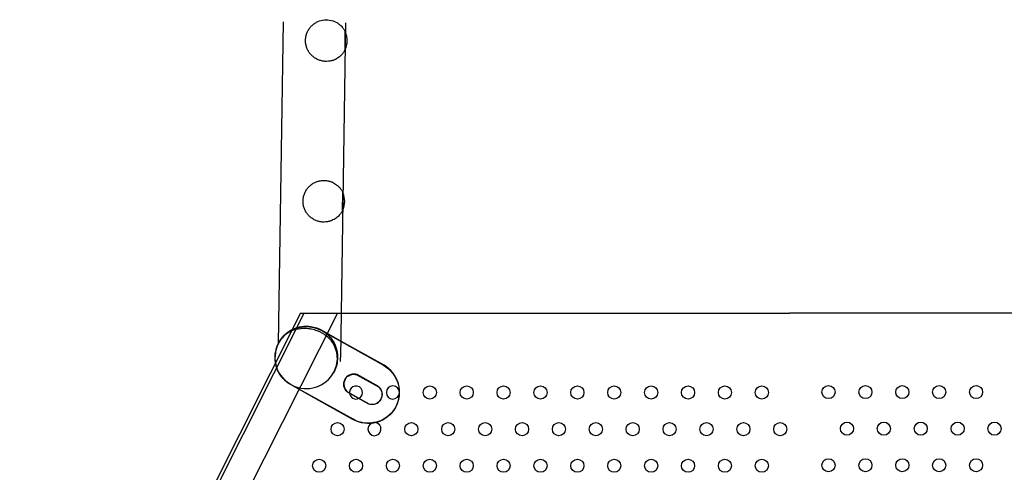
# Model space of a CAD drawing. Units: millimetres. Extents: x 183.1 to 197, y 161.8 to 178.1.
# Drawn here: x 189.5 to 190.1, y 170.2 to 170.5 of the extents above; entities that cross this region are included whole.
import ezdxf

# ---------------------------------------------------------------- set-up
doc = ezdxf.new("R2010")
doc.units = ezdxf.units.MM
doc.layers.add('sup-HID', color=7, linetype='Continuous')
doc.layers.add('sup-VIS', color=7, linetype='Continuous')

msp = doc.modelspace()

# ---------------------------------------------------------------- linework, layer by layer
at = {"layer": 'sup-HID'}
for p, q in [((189.74221, 170.51688), (189.74204, 170.5056)), ((189.74215, 170.50583), (189.74232, 170.51665)), ((189.74071, 170.41892), (189.74053, 170.40765)), ((189.74065, 170.40787), (189.74081, 170.41869)), ((189.71506, 170.34512), (189.54382, 170.00509)), ((189.54739, 170.00773), (189.7173, 170.34512)), ((189.73745, 170.34512), (189.56197, 169.99666)), ((189.71506, 170.34512), (189.71954, 170.34512)), ((189.71954, 170.34512), (189.73977, 170.34512)), ((189.72777, 170.33458), (189.76552, 170.31346)), ((189.72784, 170.33472), (189.7293, 170.3339)), ((189.73951, 170.3282), (189.72924, 170.33394)), ((189.70138, 170.32662), (189.70138, 170.3266)), ((189.70162, 170.32707), (189.70165, 170.32713)), ((189.70198, 170.3274), (189.70192, 170.32729)), ((189.72616, 170.29197), (189.70923, 170.30145)), ((189.72623, 170.29211), (189.7104, 170.30097)), ((189.74222, 170.30493), (189.74214, 170.30479)), ((189.74357, 170.29711), (189.74365, 170.29725)), ((189.75666, 170.28979), (189.74357, 170.29711)), ((189.75666, 170.28979), (189.75674, 170.28993)), ((189.76403, 170.29272), (189.76396, 170.29258))]:
    msp.add_line(p, q, dxfattribs=at)
for centre, radius, start, end in [((189.73075, 170.51141), 0.0127, 23.40137, 25.47304), ((189.73075, 170.51141), 0.0127, 332.76803, 334.8397), ((189.72924, 170.41346), 0.0127, 23.40137, 25.47304), ((189.72924, 170.41346), 0.0127, 332.76803, 334.83969), ((189.71849, 170.31822), 0.01905, 153.89658, 332.12053), ((189.77133, 170.29681), 0.004, 1.12401, 180), ((189.74884, 170.29681), 0.004, 183.1684, 298.37298), ((189.77133, 170.29681), 0.004, 180, 357.26915), ((189.76009, 170.27448), 0.004, 80.93887, 118.38693)]:
    msp.add_arc(centre, radius, start, end, dxfattribs=at)
at = {"layer": 'sup-HID', "extrusion": (0, 0, -1)}
for centre, major_axis, start_param, end_param in [((189.71856, 170.31812), (0.00929, 0.01659), -3.0068, 0), ((189.7185, 170.31802), (-0.01658, 0.00928), -1.570797, 1.570797), ((189.75625, 170.29689), (0.01658, -0.00928), -1.570811, 0), ((189.74746, 170.30181), (-0.00532, 0.00298), -1.389477, 0.013306), ((189.75863, 170.29556), (0.00532, -0.00298), -0.013306, 1.389477)]:
    msp.add_ellipse(centre, major_axis=major_axis, ratio=0.999178, start_param=start_param, end_param=end_param, dxfattribs=at)
at = {"layer": 'sup-HID'}
msp.add_ellipse((189.71858, 170.31816), major_axis=(0.01658, -0.00928), ratio=0.999178, start_param=-0.01058, end_param=0.878902, dxfattribs=at)
for points, knots in [([(189.74204, 170.5056), (189.742, 170.50552), (189.74195, 170.50543), (189.74178, 170.50512), (189.74163, 170.50487), (189.74129, 170.50433), (189.74109, 170.50404), (189.74064, 170.50345), (189.74039, 170.50315), (189.73956, 170.50224), (189.73891, 170.50164), (189.7374, 170.50056), (189.73655, 170.50007), (189.73511, 170.49947), (189.73453, 170.49928), (189.73331, 170.49896), (189.73265, 170.49884), (189.73129, 170.49871), (189.73059, 170.4987), (189.72918, 170.49879), (189.72847, 170.4989), (189.72715, 170.49922), (189.72649, 170.49943), (189.72519, 170.49997), (189.72454, 170.50031), (189.72332, 170.50108), (189.72274, 170.50153), (189.72168, 170.50249), (189.7212, 170.50301), (189.72035, 170.50408), (189.71995, 170.50468), (189.71926, 170.50595), (189.71896, 170.50663), (189.71848, 170.50803), (189.71831, 170.50876), (189.71808, 170.5102), (189.71804, 170.51092), (189.71806, 170.5123), (189.71813, 170.51302), (189.71839, 170.51445), (189.71859, 170.51517), (189.71911, 170.51655), (189.71943, 170.51722), (189.72017, 170.51848), (189.72058, 170.51906), (189.72146, 170.52011), (189.72196, 170.52061), (189.72305, 170.52154), (189.72364, 170.52197), (189.72442, 170.52243), (189.72458, 170.52252), (189.72474, 170.52261)], [1.038347, 1.038347, 1.038347, 1.038347, 1.926954, 1.926954, 3.853907, 3.853907, 5.780861, 5.780861, 7.707814, 7.707814, 11.561721, 11.561721, 15.415628, 15.415628, 17.578918, 17.578918, 19.742209, 19.742209, 21.905499, 21.905499, 24.068789, 24.068789, 26.108649, 26.108649, 28.148508, 28.148508, 30.188368, 30.188368, 32.228228, 32.228228, 34.307031, 34.307031, 36.385835, 36.385835, 38.464639, 38.464639, 40.543443, 40.543443, 42.622246, 42.622246, 44.70105, 44.70105, 46.779854, 46.779854, 48.858657, 48.858657, 50.898517, 50.898517, 52.938377, 52.938377, 53.453498, 53.453498, 53.453498, 53.453498]), ([(189.72474, 170.52261), (189.72592, 170.52324), (189.72717, 170.52367), (189.72991, 170.52417), (189.73133, 170.52417), (189.73427, 170.52372), (189.73576, 170.52318), (189.73709, 170.52242)], [-15.973271, -15.973271, -15.973271, -15.973271, -11.458608, -11.458608, -6.268695, -6.268695, -0.070807, -0.070807, -0.070807, -0.070807]), ([(189.73709, 170.52242), (189.73758, 170.52213), (189.73804, 170.52182), (189.7392, 170.52093), (189.73984, 170.52031), (189.74064, 170.51938), (189.74088, 170.51907), (189.74131, 170.51847), (189.7415, 170.51817), (189.74183, 170.51762), (189.74196, 170.51737), (189.74213, 170.51705), (189.74217, 170.51696), (189.74221, 170.51688)], [67.286206, 67.286206, 67.286206, 67.286206, 69.525164, 69.525164, 73.379071, 73.379071, 75.306025, 75.306025, 77.232978, 77.232978, 79.159932, 79.159932, 80.048538, 80.048538, 80.048538, 80.048538]), ([(189.74053, 170.40765), (189.74049, 170.40756), (189.74044, 170.40747), (189.74027, 170.40716), (189.74013, 170.40691), (189.73979, 170.40637), (189.73959, 170.40609), (189.73914, 170.40549), (189.73889, 170.40519), (189.73806, 170.40428), (189.7374, 170.40368), (189.7359, 170.4026), (189.73505, 170.40212), (189.7336, 170.40152), (189.73303, 170.40132), (189.7318, 170.401), (189.73115, 170.40088), (189.72979, 170.40075), (189.72908, 170.40074), (189.72768, 170.40084), (189.72697, 170.40094), (189.72565, 170.40126), (189.72499, 170.40147), (189.72368, 170.40202), (189.72304, 170.40235), (189.72182, 170.40313), (189.72124, 170.40357), (189.72018, 170.40453), (189.7197, 170.40505), (189.71885, 170.40613), (189.71845, 170.40672), (189.71775, 170.408), (189.71745, 170.40868), (189.71698, 170.41008), (189.7168, 170.4108), (189.71658, 170.41224), (189.71653, 170.41296), (189.71655, 170.41435), (189.71662, 170.41506), (189.71689, 170.4165), (189.71709, 170.41721), (189.7176, 170.4186), (189.71792, 170.41927), (189.71866, 170.42052), (189.71908, 170.42111), (189.71996, 170.42215), (189.72046, 170.42266), (189.72155, 170.42359), (189.72214, 170.42401), (189.72338, 170.42475), (189.72404, 170.42506), (189.72536, 170.42557), (189.72602, 170.42576), (189.72735, 170.42604), (189.72806, 170.42612), (189.72947, 170.42618), (189.73018, 170.42614), (189.73153, 170.42597), (189.73218, 170.42583), (189.7334, 170.42547), (189.73397, 170.42526), (189.73539, 170.42461), (189.73623, 170.4241), (189.7377, 170.42298), (189.73834, 170.42236), (189.73914, 170.42143), (189.73938, 170.42111), (189.73981, 170.42051), (189.74, 170.42022), (189.74032, 170.41967), (189.74046, 170.41941), (189.74062, 170.4191), (189.74067, 170.419), (189.74071, 170.41892)], [1.038347, 1.038347, 1.038347, 1.038347, 1.926954, 1.926954, 3.853907, 3.853907, 5.780861, 5.780861, 7.707814, 7.707814, 11.561721, 11.561721, 15.415628, 15.415628, 17.578918, 17.578918, 19.742209, 19.742209, 21.905499, 21.905499, 24.068789, 24.068789, 26.108649, 26.108649, 28.148508, 28.148508, 30.188368, 30.188368, 32.228228, 32.228228, 34.307031, 34.307031, 36.385835, 36.385835, 38.464639, 38.464639, 40.543443, 40.543443, 42.622246, 42.622246, 44.70105, 44.70105, 46.779854, 46.779854, 48.858657, 48.858657, 50.898517, 50.898517, 52.938377, 52.938377, 54.978236, 54.978236, 57.018096, 57.018096, 59.181386, 59.181386, 61.344676, 61.344676, 63.507967, 63.507967, 65.671257, 65.671257, 69.525164, 69.525164, 73.379071, 73.379071, 75.306025, 75.306025, 77.232978, 77.232978, 79.159932, 79.159932, 80.048538, 80.048538, 80.048538, 80.048538]), ([(189.70139, 170.32661), (189.7014, 170.32663), (189.70142, 170.32667), (189.70149, 170.32681), (189.70155, 170.32693), (189.70179, 170.32739), (189.70203, 170.32782), (189.70263, 170.32879), (189.703, 170.32933), (189.70385, 170.33043), (189.70433, 170.33098), (189.70519, 170.33186), (189.70558, 170.33224), (189.70645, 170.33299), (189.70692, 170.33336), (189.70792, 170.33408), (189.70845, 170.33442), (189.70955, 170.33505), (189.71012, 170.33534), (189.71153, 170.33597), (189.71245, 170.33631), (189.71392, 170.33672), (189.71443, 170.33684), (189.71547, 170.33703), (189.71599, 170.33711), (189.71706, 170.33722), (189.7176, 170.33726), (189.71869, 170.33727), (189.71923, 170.33726), (189.72032, 170.33719), (189.72085, 170.33713), (189.72191, 170.33697), (189.72243, 170.33686), (189.72403, 170.33648), (189.72512, 170.33611), (189.72721, 170.33519), (189.7282, 170.33464), (189.73005, 170.3334), (189.7309, 170.33271), (189.73244, 170.33123), (189.73312, 170.33046), (189.7343, 170.32889), (189.73484, 170.32804), (189.7358, 170.32624), (189.73621, 170.32529), (189.73671, 170.3238), (189.73686, 170.3233), (189.73711, 170.32227), (189.73722, 170.32175), (189.73739, 170.32069), (189.73745, 170.32015), (189.73752, 170.31911), (189.73754, 170.31862), (189.73754, 170.31811)], [0.96992, 0.96992, 0.96992, 0.96992, 2.025915, 2.025915, 3.569825, 3.569825, 6.657647, 6.657647, 9.745468, 9.745468, 12.83329, 12.83329, 14.968882, 14.968882, 17.104475, 17.104475, 19.240068, 19.240068, 21.375661, 21.375661, 24.513832, 24.513832, 26.082918, 26.082918, 27.652004, 27.652004, 29.22109, 29.22109, 30.790176, 30.790176, 32.359262, 32.359262, 33.928348, 33.928348, 37.344675, 37.344675, 40.761002, 40.761002, 44.177329, 44.177329, 47.593656, 47.593656, 51.003178, 51.003178, 54.4127, 54.4127, 56.117461, 56.117461, 57.822222, 57.822222, 59.526983, 59.526983, 61.045515, 61.045515, 61.045515, 61.045515]), ([(189.71985, 170.33722), (189.72036, 170.33719), (189.72086, 170.33714), (189.72367, 170.33674), (189.72589, 170.33598), (189.72792, 170.33485)], [-38.764354, -38.764354, -38.764354, -38.764354, -37.233076, -37.233076, -30.25467, -30.25467, -30.25467, -30.25467]), ([(189.72792, 170.33485), (189.72803, 170.33479), (189.72814, 170.33472), (189.73038, 170.33341), (189.73224, 170.33176), (189.73523, 170.32782), (189.73633, 170.32557), (189.73761, 170.32076), (189.73777, 170.31824), (189.73744, 170.31573), (189.73743, 170.31569), (189.73743, 170.31565)], [-30.25467, -30.25467, -30.25467, -30.25467, -29.859942, -29.859942, -22.468101, -22.468101, -15.023473, -15.023473, -7.52397, -7.52397, -7.414934, -7.414934, -7.414934, -7.414934]), ([(189.70162, 170.32707), (189.70154, 170.32692), (189.70148, 170.32679), (189.70139, 170.32661), (189.70137, 170.32658), (189.70139, 170.32661)], [51.553695, 51.553695, 51.553695, 51.553695, 53.357395, 53.357395, 55.474365, 55.474365, 55.474365, 55.474365])]:
    msp.add_open_spline(points, degree=3, knots=knots, dxfattribs=at)
at = {"layer": 'sup-VIS'}
for p, q in [((189.7044, 170.52292), (189.70138, 170.32662)), ((189.74249, 170.52233), (189.73936, 170.31808)), ((189.73977, 170.34512), (190.01309, 170.34517)), ((190.17313, 170.34517), (190.01309, 170.34517)), ((189.7656, 170.3136), (189.73951, 170.3282)), ((189.73932, 170.31563), (189.73936, 170.31808)), ((189.74943, 170.30758), (189.74951, 170.30772)), ((189.74943, 170.30758), (189.76252, 170.30025)), ((189.7626, 170.30039), (189.74951, 170.30772)), ((189.76252, 170.30025), (189.7626, 170.30039)), ((189.74365, 170.29725), (189.75674, 170.28993)), ((189.74698, 170.28032), (189.72616, 170.29197)), ((189.74706, 170.28046), (189.72623, 170.29211)), ((189.77291, 170.28775), (189.77283, 170.28761))]:
    msp.add_line(p, q, dxfattribs=at)
for centre in [(189.79382, 170.29681), (189.81631, 170.29681), (189.8388, 170.29681), (189.86129, 170.29681), (189.88378, 170.29681), (189.90626, 170.29681), (189.92875, 170.29681), (189.95124, 170.29681), (189.97373, 170.29681), (189.99622, 170.29681), (190.03688, 170.29709), (190.05937, 170.29709), (190.08186, 170.29709), (190.10435, 170.29709), (190.12684, 170.29709), (189.7376, 170.27448), (189.78257, 170.27448), (189.80506, 170.27448), (189.82755, 170.27448), (189.85004, 170.27448), (189.87253, 170.27448), (189.89502, 170.27448), (189.91751, 170.27448), (189.94, 170.27448), (189.96249, 170.27448), (189.98498, 170.27448), (190.00747, 170.27448), (190.04813, 170.27476), (190.07061, 170.27476), (190.0931, 170.27476), (190.11559, 170.27476), (190.13808, 170.27476), (189.72635, 170.25215), (189.74884, 170.25215), (189.77133, 170.25215), (189.79382, 170.25215), (189.81631, 170.25215), (189.8388, 170.25215), (189.86129, 170.25215), (189.88378, 170.25215), (189.90626, 170.25215), (189.92875, 170.25215), (189.95124, 170.25215), (189.97373, 170.25215), (189.99622, 170.25215), (190.03688, 170.25243), (190.05937, 170.25243), (190.08186, 170.25243), (190.10435, 170.25243), (190.12684, 170.25243)]:
    msp.add_circle(centre, 0.004, dxfattribs=at)
for centre, radius, start, end in [((189.73075, 170.51141), 0.0127, 334.8397, 23.40137), ((189.72924, 170.41346), 0.0127, 334.8397, 23.40137), ((189.71849, 170.31822), 0.01905, 332.12053, 359.6796), ((189.74884, 170.29681), 0.004, 298.37298, 180), ((189.74884, 170.29681), 0.004, 180, 183.1684), ((189.77133, 170.29681), 0.004, 357.26915, 1.12401), ((189.76009, 170.27448), 0.004, 180, 80.93887), ((189.76009, 170.27448), 0.004, 118.38693, 180)]:
    msp.add_arc(centre, radius, start, end, dxfattribs=at)
for centre, major_axis, ratio, start_param, end_param in [((189.75633, 170.29703), (0.01658, -0.00928), 0.999178, -0.01058, 1.570811), ((189.74754, 170.30195), (-0.00532, 0.00298), 0.999178, -1.389477, 0.032959), ((189.74754, 170.30195), (-0.00532, 0.00298), 0.999477, 0.032959, 1.389477), ((189.75871, 170.2957), (0.00532, -0.00298), 0.999178, -0.032959, 1.389477), ((189.75871, 170.2957), (0.00532, -0.00298), 0.999477, -1.389477, -0.032959)]:
    msp.add_ellipse(centre, major_axis=major_axis, ratio=ratio, start_param=start_param, end_param=end_param, dxfattribs=at)
at = {"layer": 'sup-VIS', "extrusion": (0, 0, -1)}
for centre, major_axis, ratio, start_param, end_param in [((189.74746, 170.30181), (-0.00532, 0.00298), 0.999178, 0.013306, 1.389477), ((189.75863, 170.29556), (0.00532, -0.00298), 0.999178, -1.389477, -0.013306), ((189.75625, 170.29689), (0.01658, -0.00928), 0.999178, 0, 1.570811), ((189.75633, 170.29703), (-0.01658, 0.00928), 0.999477, -3.131013, -1.570782)]:
    msp.add_ellipse(centre, major_axis=major_axis, ratio=ratio, start_param=start_param, end_param=end_param, dxfattribs=at)
at = {"layer": 'sup-VIS'}
msp.add_open_spline([(189.73736, 170.31811), (189.73736, 170.31836), (189.73735, 170.31861), (189.73732, 170.31921), (189.73729, 170.31956), (189.7372, 170.32033), (189.73713, 170.32074), (189.73689, 170.32198), (189.73667, 170.32278), (189.73583, 170.32512), (189.73499, 170.32672), (189.73294, 170.32934), (189.73193, 170.33035), (189.72919, 170.33254), (189.72733, 170.33361), (189.72414, 170.33482), (189.72297, 170.33516), (189.72105, 170.33555), (189.72032, 170.33566), (189.71892, 170.3358), (189.71826, 170.33584), (189.71672, 170.33586), (189.71587, 170.33581), (189.71329, 170.33553), (189.71168, 170.33512), (189.70868, 170.33397), (189.70734, 170.33322), (189.70466, 170.33125), (189.70359, 170.33003), (189.70231, 170.3283), (189.70192, 170.32763), (189.70166, 170.32714), (189.70164, 170.32711), (189.70162, 170.32707)], degree=3, knots=[0, 0, 0, 0, 0.745341, 0.745341, 1.830617, 1.830617, 3.134358, 3.134358, 5.877794, 5.877794, 11.625503, 11.625503, 15.762629, 15.762629, 21.553577, 21.553577, 24.652246, 24.652246, 26.518214, 26.518214, 28.219447, 28.219447, 30.447284, 30.447284, 35.063742, 35.063742, 39.907464, 39.907464, 46.402183, 46.402183, 51.153171, 51.153171, 51.553695, 51.553695, 51.553695, 51.553695], dxfattribs=at)
msp.add_open_spline([(189.73743, 170.31565), (189.73709, 170.31321), (189.73629, 170.31085), (189.73506, 170.3087)], degree=3, dxfattribs=at)

doc.saveas('drawing.dxf')
